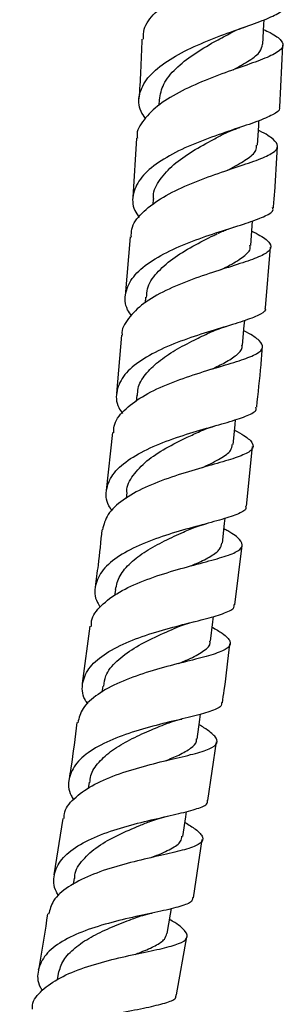
# Model space of a CAD drawing. Units: millimetres. Extents: x 17 to 2766, y 46 to 2085.
# Drawn here: x 1584 to 1610, y 1034 to 1132 of the extents above; entities that cross this region are included whole.
import ezdxf

# ---------------------------------------------------------------- set-up
doc = ezdxf.new("R2010")
doc.units = ezdxf.units.MM
doc.header["$LTSCALE"] = 10

msp = doc.modelspace()

# ---------------------------------------------------------------- linework, layer by layer
at = {"color": 7, "linetype": 'Continuous', "lineweight": 25}
for p, q in [((1609.469, 1123.038), (1609.772, 1129.174)), ((1597.494, 1123.739), (1597.464, 1123.224)), ((1595.222, 1119.942), (1594.852, 1114.057)), ((1596.882, 1113.932), (1596.839, 1113.324)), ((1594.597, 1110.153), (1594.095, 1104.328)), ((1608.043, 1103.133), (1608.521, 1109.149)), ((1596.137, 1104.174), (1596.09, 1103.623)), ((1593.759, 1100.428), (1593.259, 1094.64)), ((1595.261, 1094.459), (1595.199, 1093.842)), ((1592.849, 1090.75), (1592.222, 1085.013)), ((1606.156, 1083.445), (1606.763, 1089.366)), ((1594.259, 1084.8), (1594.193, 1084.218)), ((1604.995, 1073.678), (1605.725, 1079.55)), ((1593.135, 1075.19), (1593.055, 1074.559)), ((1590.599, 1071.541), (1589.84, 1065.875)), ((1591.89, 1065.609), (1591.805, 1064.998)), ((1602.32, 1054.271), (1603.181, 1060.074)), ((1590.529, 1056.06), (1590.435, 1055.436)), ((1587.915, 1052.485), (1587.018, 1046.875)), ((1600.887, 1044.608), (1601.745, 1050.394)), ((1589.059, 1046.551), (1588.957, 1045.926)), ((1599.191, 1034.98), (1600.219, 1040.746)), ((1587.471, 1037.085), (1587.358, 1036.456))]:
    msp.add_line(p, q, dxfattribs=at)
at = {"color": 7, "linetype": 'Continuous', "lineweight": 25, "flags": 128}
for points in [[(1607.787, 1129.267), (1607.873, 1131.22), (1607.893, 1131.693)], [(1607.25, 1119.247), (1607.363, 1121.199), (1607.391, 1121.689)], [(1606.574, 1109.299), (1606.715, 1111.249), (1606.751, 1111.752)], [(1605.764, 1099.406), (1605.931, 1101.355), (1605.975, 1101.867)], [(1604.822, 1089.565), (1605.016, 1091.511), (1605.069, 1092.038)], [(1603.754, 1079.779), (1603.974, 1081.723), (1604.034, 1082.256)], [(1602.564, 1070.044), (1602.809, 1071.985), (1602.876, 1072.52)], [(1601.254, 1060.347), (1601.524, 1062.285), (1601.598, 1062.825)], [(1599.829, 1050.688), (1600.122, 1052.623), (1600.204, 1053.167)], [(1598.29, 1041.065), (1598.606, 1042.997), (1598.695, 1043.537)]]:
    msp.add_lwpolyline(points, dxfattribs=at)
at = {"color": 7, "linetype": 'Continuous', "lineweight": 25}
for points, knots in [([(1595.913, 1129.775), (1595.913, 1130.106), (1595.915, 1131.003), (1596.981, 1132.393), (1598.865, 1133.877), (1601.347, 1135.184), (1604.04, 1136.302), (1606.595, 1137.238), (1608.662, 1138.027), (1609.971, 1138.721), (1610.325, 1139.39), (1609.776, 1140.064), (1608.727, 1140.601), (1608.227, 1140.856)], [0, 0, 0, 0, 0.05538, 0.150323, 0.245371, 0.340531, 0.4358, 0.531162, 0.626592, 0.722061, 0.817534, 0.91298, 1, 1, 1, 1]), ([(1596.113, 1121.913), (1595.954, 1122.144), (1595.406, 1122.941), (1595.425, 1124.315), (1596.22, 1125.945), (1597.932, 1127.444), (1600.269, 1128.767), (1602.937, 1129.897), (1605.569, 1130.841), (1607.845, 1131.629), (1609.353, 1132.32), (1610.039, 1132.779), (1609.904, 1133.05), (1609.884, 1133.091)], [0, 0, 0, 0, 0.042622, 0.146991, 0.251293, 0.355542, 0.459765, 0.563997, 0.668274, 0.772635, 0.877107, 0.981704, 1, 1, 1, 1]), ([(1604.42, 1130.31), (1604.671, 1130.436), (1605.182, 1130.694), (1605.801, 1130.916), (1606.115, 1131.028)], [0, 0, 0, 0, 0.492967, 1, 1, 1, 1]), ([(1607.852, 1130.744), (1608.077, 1130.635), (1608.946, 1130.218), (1609.704, 1129.646), (1609.897, 1128.966), (1609.069, 1128.318), (1607.381, 1127.619), (1605.041, 1126.81), (1602.362, 1125.84), (1599.71, 1124.68), (1597.411, 1123.328), (1595.89, 1121.801), (1595.19, 1120.644), (1595.305, 1120.007), (1595.318, 1119.939)], [0, 0, 0, 0, 0.033452, 0.128891, 0.224397, 0.319965, 0.415578, 0.511207, 0.60682, 0.702384, 0.797872, 0.893265, 0.988551, 1, 1, 1, 1]), ([(1597.508, 1123.737), (1597.605, 1124.27), (1597.804, 1125.356), (1599.073, 1126.883), (1600.854, 1128.286), (1602.792, 1129.435), (1603.944, 1130.052), (1604.435, 1130.316)], [0, 0, 0, 0, 0.204543, 0.416895, 0.629337, 0.841969, 1, 1, 1, 1]), ([(1595.767, 1129.782), (1595.731, 1128.722), (1595.665, 1126.742), (1595.53, 1124.766), (1595.467, 1123.847)], [0, 0, 0, 0, 0.535349, 1, 1, 1, 1]), ([(1604.836, 1126.728), (1605.398, 1127.042), (1606.549, 1127.686), (1607.595, 1128.494), (1607.686, 1129.029), (1607.727, 1129.27)], [0, 0, 0, 0, 0.343883, 0.704395, 1, 1, 1, 1]), ([(1609.396, 1123.043), (1609.416, 1122.999), (1609.544, 1122.724), (1608.838, 1122.275), (1607.3, 1121.611), (1604.999, 1120.857), (1602.347, 1119.953), (1599.666, 1118.863), (1597.324, 1117.575), (1595.611, 1116.105), (1594.814, 1114.493), (1594.795, 1113.118), (1595.343, 1112.31), (1595.506, 1112.071)], [0, 0, 0, 0, 0.020023, 0.124416, 0.228702, 0.332866, 0.436907, 0.54084, 0.644693, 0.748502, 0.852305, 0.956135, 1, 1, 1, 1]), ([(1594.721, 1110.142), (1594.715, 1110.408), (1594.695, 1111.235), (1595.688, 1112.533), (1597.52, 1113.967), (1599.985, 1115.21), (1602.694, 1116.258), (1605.305, 1117.125), (1607.468, 1117.852), (1608.894, 1118.5), (1609.419, 1119.132), (1608.896, 1119.842), (1608.093, 1120.361), (1607.373, 1120.71), (1607.336, 1120.728)], [0, 0, 0, 0, 0.044661, 0.139352, 0.234138, 0.329027, 0.424016, 0.51909, 0.614231, 0.709408, 0.804591, 0.899748, 0.994853, 1, 1, 1, 1]), ([(1596.945, 1113.893), (1596.932, 1114.006), (1596.853, 1114.679), (1597.501, 1115.856), (1598.849, 1117.353), (1600.764, 1118.683), (1602.583, 1119.682), (1603.566, 1120.191), (1603.902, 1120.366)], [0, 0, 0, 0, 0.0427421, 0.254379, 0.4660307, 0.677769, 0.8896905, 1, 1, 1, 1]), ([(1603.914, 1120.371), (1604.141, 1120.48), (1604.625, 1120.715), (1605.198, 1120.914), (1605.503, 1121.02)], [0, 0, 0, 0, 0.467029, 1, 1, 1, 1]), ([(1604.252, 1116.766), (1604.37, 1116.827), (1605.155, 1117.233), (1606.233, 1117.869), (1607.153, 1118.612), (1607.152, 1119.079), (1607.151, 1119.253)], [0, 0, 0, 0, 0.0637, 0.424684, 0.785732, 1, 1, 1, 1]), ([(1608.83, 1113.053), (1608.872, 1113.568), (1609.037, 1115.591), (1609.148, 1117.618), (1609.231, 1119.128)], [0, 0, 0, 0, 0.254613, 1, 1, 1, 1]), ([(1594.723, 1102.344), (1594.589, 1102.539), (1594.059, 1103.304), (1594.054, 1104.632), (1594.795, 1106.238), (1596.469, 1107.691), (1598.785, 1108.954), (1601.461, 1110.014), (1604.134, 1110.888), (1606.479, 1111.612), (1608.101, 1112.25), (1608.879, 1112.704), (1608.773, 1112.996), (1608.75, 1113.061)], [0, 0, 0, 0, 0.035449, 0.139371, 0.243225, 0.347022, 0.450787, 0.554549, 0.658347, 0.762216, 0.866186, 0.970272, 1, 1, 1, 1]), ([(1606.678, 1110.742), (1606.966, 1110.594), (1607.866, 1110.128), (1608.573, 1109.526), (1608.622, 1108.865), (1607.67, 1108.255), (1605.877, 1107.611), (1603.465, 1106.867), (1600.75, 1105.966), (1598.098, 1104.873), (1595.824, 1103.579), (1594.366, 1102.092), (1593.702, 1101.013), (1593.811, 1100.436), (1593.813, 1100.425)], [0, 0, 0, 0, 0.044733, 0.140005, 0.235348, 0.330756, 0.426206, 0.521672, 0.617122, 0.712526, 0.80786, 0.903105, 0.998253, 1, 1, 1, 1]), ([(1596.236, 1104.133), (1596.242, 1104.429), (1596.26, 1105.28), (1597.165, 1106.589), (1598.758, 1108.008), (1600.782, 1109.245), (1602.419, 1110.061), (1603.163, 1110.44), (1603.29, 1110.505)], [0, 0, 0, 0, 0.11248, 0.323321, 0.53422, 0.74523, 0.956408, 1, 1, 1, 1]), ([(1603.334, 1110.522), (1603.363, 1110.536), (1603.424, 1110.566), (1603.724, 1110.704), (1604.205, 1110.896), (1604.626, 1111.034), (1604.861, 1111.111)], [0, 0, 0, 0, 0.192487, 0.407784, 0.669689, 1, 1, 1, 1]), ([(1603.551, 1106.884), (1603.872, 1107.043), (1604.844, 1107.524), (1605.928, 1108.227), (1606.602, 1108.855), (1606.512, 1109.238), (1606.492, 1109.323)], [0, 0, 0, 0, 0.177598, 0.537699, 0.897843, 1, 1, 1, 1]), ([(1607.989, 1103.138), (1608.012, 1103.071), (1608.112, 1102.778), (1607.317, 1102.336), (1605.675, 1101.723), (1603.31, 1101.034), (1600.62, 1100.198), (1597.932, 1099.176), (1595.609, 1097.947), (1593.93, 1096.521), (1593.182, 1094.931), (1593.177, 1093.611), (1593.697, 1092.846), (1593.827, 1092.653)], [0, 0, 0, 0, 0.030847, 0.135004, 0.239058, 0.342997, 0.446824, 0.550553, 0.654214, 0.75784, 0.861469, 0.96513, 1, 1, 1, 1]), ([(1592.991, 1090.735), (1592.984, 1090.953), (1592.957, 1091.731), (1593.905, 1092.957), (1595.703, 1094.345), (1598.16, 1095.525), (1600.883, 1096.502), (1603.536, 1097.299), (1605.769, 1097.964), (1607.287, 1098.563), (1607.918, 1099.164), (1607.515, 1099.863), (1606.737, 1100.413), (1605.982, 1100.803), (1605.888, 1100.851)], [0, 0, 0, 0, 0.036886, 0.131549, 0.2263, 0.321145, 0.416082, 0.511097, 0.606172, 0.701282, 0.796397, 0.891486, 0.986524, 1, 1, 1, 1]), ([(1602.454, 1100.649), (1602.705, 1100.761), (1603.215, 1100.988), (1603.828, 1101.178), (1604.138, 1101.274)], [0, 0, 0, 0, 0.493355, 1, 1, 1, 1]), ([(1595.338, 1094.417), (1595.342, 1094.654), (1595.357, 1095.384), (1596.064, 1096.526), (1597.345, 1097.801), (1599.053, 1098.937), (1600.867, 1099.893), (1601.979, 1100.422), (1602.488, 1100.663)], [0, 0, 0, 0, 0.090751, 0.278466, 0.46619, 0.653974, 0.841901, 1, 1, 1, 1]), ([(1602.694, 1097.037), (1603.155, 1097.26), (1604.172, 1097.751), (1605.212, 1098.442), (1605.768, 1099), (1605.709, 1099.347), (1605.695, 1099.431)], [0, 0, 0, 0, 0.2631246, 0.5807127, 0.8983243, 1, 1, 1, 1]), ([(1607.163, 1093.262), (1607.318, 1094.66), (1607.538, 1096.646), (1607.689, 1098.638), (1607.734, 1099.228)], [0, 0, 0, 0, 0.703626, 1, 1, 1, 1]), ([(1592.807, 1082.993), (1592.693, 1083.161), (1592.183, 1083.906), (1592.17, 1085.201), (1592.88, 1086.785), (1594.532, 1088.196), (1596.838, 1089.4), (1599.522, 1090.393), (1602.227, 1091.197), (1604.625, 1091.856), (1606.329, 1092.443), (1607.185, 1092.884), (1607.108, 1093.189), (1607.087, 1093.271)], [0, 0, 0, 0, 0.030155, 0.133744, 0.237263, 0.340723, 0.444148, 0.547563, 0.651006, 0.75451, 0.858103, 0.961803, 1, 1, 1, 1]), ([(1604.964, 1090.988), (1605.294, 1090.806), (1606.211, 1090.3), (1606.869, 1089.672), (1606.811, 1089.03), (1605.764, 1088.458), (1603.895, 1087.869), (1601.428, 1087.19), (1598.688, 1086.359), (1596.023, 1085.333), (1593.806, 1084.091), (1592.252, 1082.681), (1591.981, 1081.623), (1591.849, 1081.108)], [0, 0, 0, 0, 0.0534157, 0.1484726, 0.2436025, 0.3387957, 0.434032, 0.5292849, 0.6245239, 0.7197225, 0.8148563, 0.9099088, 1, 1, 1, 1]), ([(1601.543, 1090.875), (1601.796, 1090.983), (1602.308, 1091.202), (1602.922, 1091.382), (1603.233, 1091.474)], [0, 0, 0, 0, 0.493418, 1, 1, 1, 1]), ([(1594.291, 1084.76), (1594.284, 1084.815), (1594.216, 1085.427), (1594.846, 1086.52), (1596.171, 1087.963), (1598.101, 1089.218), (1600.027, 1090.181), (1601.119, 1090.681), (1601.542, 1090.874)], [0, 0, 0, 0, 0.020908, 0.232152, 0.44338, 0.654692, 0.86617, 1, 1, 1, 1]), ([(1601.797, 1087.283), (1601.826, 1087.297), (1602.537, 1087.624), (1603.604, 1088.166), (1604.653, 1088.889), (1604.713, 1089.373), (1604.738, 1089.574)], [0, 0, 0, 0, 0.015255, 0.37947, 0.743754, 1, 1, 1, 1]), ([(1606.067, 1083.455), (1606.087, 1083.372), (1606.159, 1083.067), (1605.293, 1082.639), (1603.574, 1082.077), (1601.161, 1081.452), (1598.443, 1080.685), (1595.747, 1079.728), (1593.432, 1078.555), (1591.77, 1077.17), (1591.05, 1075.6), (1591.047, 1074.32), (1591.538, 1073.582), (1591.643, 1073.424)], [0, 0, 0, 0, 0.038637, 0.142627, 0.246523, 0.350315, 0.454003, 0.557607, 0.66115, 0.764668, 0.868193, 0.971753, 1, 1, 1, 1]), ([(1590.759, 1071.522), (1590.753, 1071.705), (1590.727, 1072.446), (1591.65, 1073.615), (1593.43, 1074.959), (1595.885, 1076.078), (1598.621, 1076.987), (1601.306, 1077.715), (1603.59, 1078.318), (1605.177, 1078.869), (1605.888, 1079.441), (1605.577, 1080.13), (1604.824, 1080.706), (1604.049, 1081.131), (1603.916, 1081.204)], [0, 0, 0, 0, 0.03105, 0.125699, 0.220428, 0.315246, 0.410148, 0.505124, 0.600153, 0.695211, 0.790269, 0.885301, 0.980282, 1, 1, 1, 1]), ([(1593.147, 1075.188), (1593.258, 1075.645), (1593.485, 1076.579), (1594.588, 1077.854), (1596.141, 1079.014), (1597.99, 1080.021), (1599.55, 1080.726), (1600.333, 1081.075), (1600.54, 1081.168)], [0, 0, 0, 0, 0.180081, 0.36799, 0.555957, 0.743997, 0.932157, 1, 1, 1, 1]), ([(1600.546, 1081.168), (1600.772, 1081.26), (1601.241, 1081.451), (1601.842, 1081.621), (1602.154, 1081.709)], [0, 0, 0, 0, 0.481587, 1, 1, 1, 1]), ([(1591.796, 1081.116), (1591.676, 1079.944), (1591.483, 1078.042), (1591.22, 1076.148), (1591.119, 1075.421)], [0, 0, 0, 0, 0.615885, 1, 1, 1, 1]), ([(1600.65, 1077.529), (1600.838, 1077.612), (1601.623, 1077.957), (1602.666, 1078.494), (1603.572, 1079.141), (1603.662, 1079.588), (1603.702, 1079.786)], [0, 0, 0, 0, 0.101457, 0.423481, 0.745522, 1, 1, 1, 1]), ([(1590.398, 1063.821), (1590.299, 1063.969), (1589.809, 1064.701), (1589.798, 1065.973), (1590.494, 1067.539), (1592.137, 1068.91), (1594.44, 1070.059), (1597.135, 1070.987), (1599.865, 1071.723), (1602.302, 1072.319), (1604.068, 1072.856), (1604.985, 1073.279), (1604.934, 1073.593), (1604.919, 1073.687)], [0, 0, 0, 0, 0.026237, 0.129588, 0.232869, 0.33609, 0.439274, 0.542447, 0.64564, 0.748886, 0.852209, 0.955628, 1, 1, 1, 1]), ([(1602.741, 1071.447), (1603.099, 1071.237), (1604.023, 1070.694), (1604.638, 1070.045), (1604.497, 1069.421), (1603.381, 1068.886), (1601.454, 1068.349), (1598.948, 1067.735), (1596.186, 1066.971), (1593.515, 1066.009), (1591.307, 1064.819), (1589.788, 1063.472), (1589.53, 1062.453), (1589.409, 1061.972)], [0, 0, 0, 0, 0.059996, 0.154916, 0.249907, 0.34496, 0.440056, 0.535171, 0.630278, 0.72535, 0.820364, 0.915303, 1, 1, 1, 1]), ([(1591.983, 1065.594), (1592.026, 1065.939), (1592.135, 1066.827), (1593.201, 1068.106), (1594.934, 1069.399), (1597.037, 1070.488), (1598.63, 1071.154), (1599.299, 1071.449), (1599.348, 1071.471)], [0, 0, 0, 0, 0.134403, 0.346506, 0.55865, 0.770882, 0.98326, 1, 1, 1, 1]), ([(1599.339, 1071.465), (1599.586, 1071.562), (1600.085, 1071.758), (1600.682, 1071.917), (1600.984, 1071.998)], [0, 0, 0, 0, 0.494105, 1, 1, 1, 1]), ([(1599.429, 1067.844), (1599.828, 1068.012), (1600.883, 1068.459), (1601.984, 1069.12), (1602.612, 1069.669), (1602.522, 1070.02), (1602.509, 1070.071)], [0, 0, 0, 0, 0.218542, 0.578706, 0.938857, 1, 1, 1, 1]), ([(1603.756, 1063.947), (1603.818, 1064.359), (1604.111, 1066.302), (1604.335, 1068.253), (1604.512, 1069.79)], [0, 0, 0, 0, 0.212406, 1, 1, 1, 1]), ([(1603.655, 1063.962), (1603.669, 1063.868), (1603.717, 1063.554), (1602.793, 1063.144), (1601.017, 1062.631), (1598.568, 1062.066), (1595.827, 1061.365), (1593.121, 1060.471), (1590.808, 1059.352), (1589.153, 1058.004), (1588.444, 1056.451), (1588.434, 1055.199), (1588.9, 1054.48), (1588.986, 1054.348)], [0, 0, 0, 0, 0.0443959, 0.1482548, 0.2520289, 0.3557097, 0.4593002, 0.5628172, 0.6662836, 0.769729, 0.8731837, 0.9766752, 1, 1, 1, 1]), ([(1588.057, 1052.465), (1588.053, 1052.621), (1588.031, 1053.335), (1588.943, 1054.457), (1590.714, 1055.761), (1593.173, 1056.823), (1595.921, 1057.667), (1598.631, 1058.33), (1600.954, 1058.874), (1602.594, 1059.379), (1603.365, 1059.923), (1603.123, 1060.604), (1602.395, 1061.204), (1601.61, 1061.66), (1601.45, 1061.753)], [0, 0, 0, 0, 0.0265664, 0.1212287, 0.2159628, 0.3107775, 0.4056698, 0.5006302, 0.5956386, 0.6906699, 0.7856981, 0.8806963, 0.9756437, 1, 1, 1, 1]), ([(1589.319, 1061.987), (1589.133, 1060.487), (1588.9, 1058.604), (1588.596, 1056.731), (1588.533, 1056.349)], [0, 0, 0, 0, 0.7961365, 1, 1, 1, 1]), ([(1590.603, 1056.015), (1590.62, 1056.253), (1590.673, 1056.978), (1591.441, 1058.073), (1592.787, 1059.268), (1594.551, 1060.301), (1596.451, 1061.167), (1597.626, 1061.645), (1598.185, 1061.872)], [0, 0, 0, 0, 0.090982, 0.276264, 0.461532, 0.646863, 0.832305, 1, 1, 1, 1]), ([(1598.149, 1061.858), (1598.365, 1061.937), (1598.858, 1062.117), (1599.41, 1062.255), (1599.721, 1062.333)], [0, 0, 0, 0, 0.436956, 1, 1, 1, 1]), ([(1598.094, 1058.19), (1598.561, 1058.383), (1599.597, 1058.812), (1600.662, 1059.435), (1601.241, 1059.952), (1601.198, 1060.294), (1601.188, 1060.375)], [0, 0, 0, 0, 0.2625602, 0.5816218, 0.9006567, 1, 1, 1, 1]), ([(1587.526, 1044.792), (1587.44, 1044.926), (1586.968, 1045.65), (1586.966, 1046.905), (1587.659, 1048.453), (1589.301, 1049.787), (1591.606, 1050.885), (1594.311, 1051.751), (1597.062, 1052.424), (1599.53, 1052.96), (1601.342, 1053.45), (1602.31, 1053.854), (1602.282, 1054.175), (1602.273, 1054.278)], [0, 0, 0, 0, 0.023297, 0.1264615, 0.2295508, 0.3325709, 0.4355585, 0.538539, 0.6415472, 0.7446055, 0.8477307, 0.9509382, 1, 1, 1, 1]), ([(1600.04, 1052.084), (1600.416, 1051.85), (1601.34, 1051.274), (1601.919, 1050.607), (1601.715, 1049.998), (1600.545, 1049.497), (1598.576, 1049.01), (1596.039, 1048.456), (1593.259, 1047.756), (1590.58, 1046.854), (1588.373, 1045.713), (1586.875, 1044.422), (1586.622, 1043.434), (1586.506, 1042.981)], [0, 0, 0, 0, 0.064956, 0.1598, 0.254711, 0.349683, 0.444701, 0.53974, 0.634775, 0.729785, 0.82475, 0.919645, 1, 1, 1, 1]), ([(1589.121, 1046.508), (1589.118, 1046.626), (1589.101, 1047.298), (1589.852, 1048.397), (1591.334, 1049.734), (1593.361, 1050.855), (1595.26, 1051.66), (1596.281, 1052.062), (1596.63, 1052.2)], [0, 0, 0, 0, 0.0453232, 0.256434, 0.4675875, 0.6787571, 0.8901172, 1, 1, 1, 1]), ([(1596.639, 1052.203), (1596.907, 1052.3), (1597.453, 1052.498), (1598.102, 1052.648), (1598.432, 1052.724)], [0, 0, 0, 0, 0.492604, 1, 1, 1, 1]), ([(1596.688, 1048.59), (1596.797, 1048.633), (1597.598, 1048.948), (1598.709, 1049.459), (1599.684, 1050.089), (1599.719, 1050.537), (1599.732, 1050.703)], [0, 0, 0, 0, 0.057458, 0.422079, 0.786732, 1, 1, 1, 1]), ([(1600.778, 1044.624), (1600.786, 1044.521), (1600.812, 1044.2), (1599.841, 1043.807), (1598.021, 1043.339), (1595.543, 1042.833), (1592.781, 1042.196), (1590.065, 1041.367), (1587.748, 1040.303), (1586.091, 1038.997), (1585.384, 1037.463), (1585.36, 1036.236), (1585.802, 1035.53), (1585.872, 1035.418)], [0, 0, 0, 0, 0.0489313, 0.1527381, 0.2564638, 0.3600932, 0.4636216, 0.5670719, 0.6704541, 0.7738126, 0.8771726, 0.9805787, 1, 1, 1, 1]), ([(1595.125, 1042.621), (1595.363, 1042.704), (1595.874, 1042.883), (1596.47, 1043.017), (1596.787, 1043.089)], [0, 0, 0, 0, 0.466458, 1, 1, 1, 1]), ([(1584.891, 1033.559), (1584.889, 1033.692), (1584.877, 1034.381), (1585.786, 1035.458), (1587.557, 1036.717), (1590.025, 1037.721), (1592.787, 1038.499), (1595.521, 1039.097), (1597.877, 1039.585), (1599.558, 1040.048), (1600.379, 1040.569), (1600.194, 1041.246), (1599.489, 1041.868), (1598.699, 1042.352), (1598.519, 1042.462)], [0, 0, 0, 0, 0.02266, 0.117319, 0.212078, 0.306935, 0.401891, 0.496913, 0.591981, 0.687056, 0.782111, 0.877123, 0.972065, 1, 1, 1, 1]), ([(1586.398, 1043.001), (1586.163, 1041.399), (1585.889, 1039.536), (1585.532, 1037.686), (1585.481, 1037.426)], [0, 0, 0, 0, 0.859456, 1, 1, 1, 1]), ([(1587.48, 1037.083), (1587.615, 1037.534), (1587.889, 1038.453), (1589.064, 1039.66), (1590.672, 1040.731), (1592.568, 1041.633), (1594.143, 1042.246), (1594.925, 1042.547), (1595.121, 1042.622)], [0, 0, 0, 0, 0.182366, 0.370912, 0.559464, 0.748159, 0.936935, 1, 1, 1, 1]), ([(1595.092, 1038.995), (1595.285, 1039.068), (1596.086, 1039.371), (1597.15, 1039.852), (1598.084, 1040.445), (1598.19, 1040.882), (1598.237, 1041.074)], [0, 0, 0, 0, 0.102314, 0.424869, 0.747495, 1, 1, 1, 1]), ([(1584.154, 1025.937), (1584.08, 1026.057), (1583.631, 1026.779), (1583.647, 1028.016), (1584.35, 1029.543), (1586.002, 1030.827), (1588.316, 1031.859), (1591.034, 1032.65), (1593.805, 1033.248), (1596.301, 1033.719), (1598.154, 1034.159), (1599.167, 1034.546), (1599.161, 1034.874), (1599.159, 1034.986)], [0, 0, 0, 0, 0.0205469, 0.1236412, 0.2266026, 0.3294713, 0.4322743, 0.5350705, 0.6378875, 0.7407745, 0.8437502, 0.9468342, 1, 1, 1, 1])]:
    msp.add_open_spline(points, degree=3, knots=knots, dxfattribs=at)

doc.saveas('drawing.dxf')
